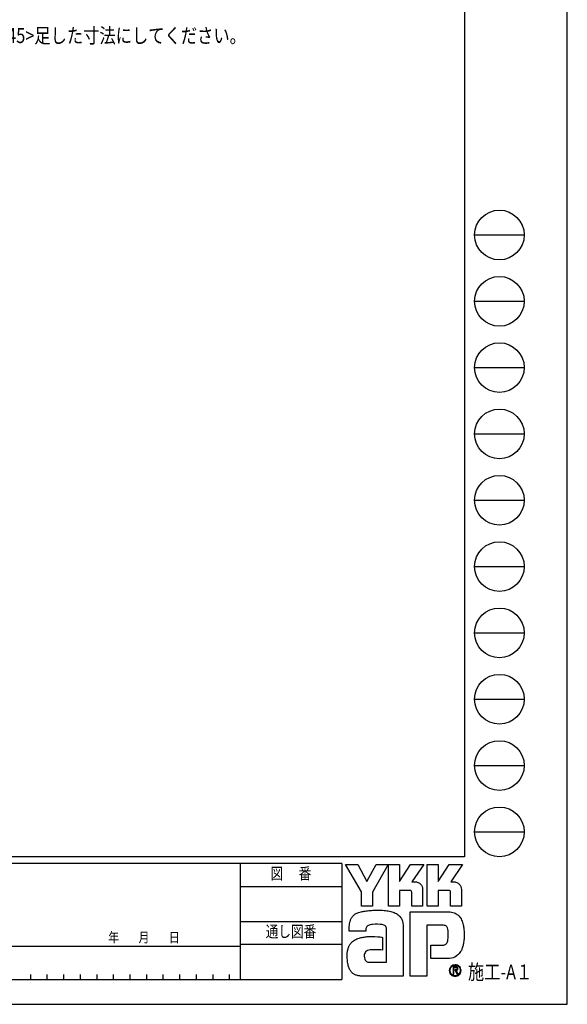
# Model space of a CAD drawing. Units: millimetres. Extents: x 0 to 42050, y 0 to 29700.
# Drawn here: x 33789 to 42050, y 0 to 14846 of the extents above; entities that cross this region are included whole.
import ezdxf
from ezdxf.enums import TextEntityAlignment as Align

# ---------------------------------------------------------------- set-up
doc = ezdxf.new("R2010")
doc.units = ezdxf.units.MM
doc.layers.add('USER1', color=3, linetype='Continuous', lineweight=13)
doc.layers.add('YKK_ZWAK', color=7, linetype='Continuous', lineweight=30)
doc.styles.add('text-b', font='extslim2.shx', dxfattribs={"width": 0.8, "bigfont": 'extfont2.shx'})

msp = doc.modelspace()

# ---------------------------------------------------------------- linework, layer by layer
at = {"layer": 'YKK_ZWAK'}
for p, q in [((42050, 0), (42050, 29700)), ((40500, 28725), (40500, 2225)), ((40650, 11600), (41400, 11600)), ((40650, 10600), (41400, 10600)), ((40650, 9600), (41400, 9600)), ((40650, 8600), (41400, 8600)), ((40650, 7600), (41400, 7600)), ((40650, 6600), (41400, 6600)), ((40650, 5600), (41400, 5600)), ((40650, 4600), (41400, 4600)), ((40650, 3600), (41400, 3600)), ((40650, 2600), (41400, 2600)), ((40500, 2225), (1500, 2225)), ((37113, 2125), (31950, 2125)), ((37113, 2125), (37113, 375)), ((38650, 2125), (37113, 2125)), ((38650, 2125), (38650, 375)), ((37113, 1775), (38650, 1775)), ((37113, 1250), (38650, 1250)), ((38650, 900), (37113, 900)), ((31950, 875), (37113, 875)), ((33950, 450), (33950, 375)), ((34200, 450), (34200, 375)), ((34450, 450), (34450, 375)), ((34700, 450), (34700, 375)), ((34950, 450), (34950, 375)), ((35200, 450), (35200, 375)), ((35450, 450), (35450, 375)), ((35700, 450), (35700, 375)), ((35950, 450), (35950, 375)), ((36200, 450), (36200, 375)), ((36450, 450), (36450, 375)), ((36700, 450), (36700, 375)), ((36950, 450), (36950, 375)), ((31950, 375), (37113, 375)), ((37113, 375), (38650, 375)), ((0, 0), (42050, 0))]:
    msp.add_line(p, q, dxfattribs=at)
at = {"layer": 'YKK_ZWAK', "linetype": 'ByBlock', "lineweight": -2}
msp.add_lwpolyline([(38705, 2110), (38889, 2110), (39027, 1850), (39165, 2110), (39349, 2110), (39113, 1690), (39113, 1479), (38945, 1479), (38945, 1696)], close=True, dxfattribs=at)
for points in [[(39749, 1849, -0.051726), (39774, 1846, -0.052499), (39798, 1839), (39818, 1827), (39835, 1812), (39849, 1794), (39859, 1774), (39865, 1753), (39867, 1730), (39867, 1479), (39702, 1479), (39702, 1693, 0.432687), (39678, 1717), (39519, 1717), (39519, 1480), (39350, 1480), (39350, 2110), (39519, 2110), (39519, 1852), (39685, 2110), (39884, 2110), (39706, 1849), (39712, 1849), (39719, 1849), (39726, 1849), (39733, 1849), (39739, 1849), (39744, 1849), (39748, 1849)], [(40334, 1849, -0.051663), (40359, 1846, -0.052338), (40382, 1839), (40403, 1827), (40420, 1812), (40434, 1794), (40444, 1774), (40450, 1753), (40452, 1730), (40452, 1479), (40287, 1479), (40287, 1693, 0.435514), (40263, 1717), (40104, 1717), (40104, 1479), (39934, 1479), (39934, 2110), (40104, 2110), (40104, 1852), (40270, 2110), (40469, 2110), (40291, 1849), (40297, 1849), (40304, 1849), (40311, 1849), (40318, 1849), (40324, 1849), (40329, 1849), (40332, 1849)], [(39157, 1419, -0.018094), (39243, 1419, -0.024721), (39328, 1411, -0.036616), (39405, 1394, -0.058112), (39471, 1367, -0.03375), (39498, 1348, -0.037521), (39521, 1328, -0.039357), (39539, 1305, -0.0386), (39553, 1281, -0.035423), (39564, 1254), (39571, 1225), (39575, 1195), (39576, 1162), (39576, 425), (38973, 425, -0.028892), (38919, 428, -0.043915), (38872, 437, -0.060177), (38832, 455, -0.069903), (38798, 481, -0.065797), (38771, 519, -0.051969), (38750, 569, -0.037389), (38736, 633, -0.026103), (38730, 712, -0.034557), (38731, 779, -0.041878), (38742, 835, -0.048259), (38759, 881, -0.051361), (38782, 917, -0.04953), (38810, 947, -0.043327), (38841, 969, -0.034891), (38875, 986, -0.026086), (38909, 998, -0.029358), (38970, 1012, -0.022398), (39031, 1020, -0.01753), (39090, 1023, -0.014179), (39145, 1022), (39192, 1019), (39229, 1015), (39254, 1011), (39262, 1009), (39262, 818), (39235, 821), (39204, 822), (39173, 823), (39143, 823), (39117, 822), (39095, 821), (39081, 821), (39076, 821), (39054, 817), (39036, 810), (39020, 802), (39007, 791), (38998, 778), (38991, 762), (38987, 745), (38986, 724), (38989, 702), (38994, 683), (39000, 668), (39009, 656), (39019, 647), (39031, 640), (39043, 636), (39056, 633), (39321, 633), (39321, 1125), (39321, 1134), (39321, 1144), (39320, 1153), (39317, 1162), (39314, 1170), (39310, 1177), (39304, 1184), (39297, 1189), (39281, 1195), (39256, 1201), (39225, 1204), (39189, 1207), (39150, 1206), (39113, 1204, 0.027851), (39078, 1198, 0.045184), (39049, 1188), (39037, 1182), (39028, 1174), (39021, 1165), (39016, 1154), (39013, 1142), (39011, 1130), (39009, 1116), (39009, 1102), (38759, 1101), (38759, 1135), (38761, 1174, -0.022557), (38765, 1214, -0.03534), (38774, 1255, -0.049232), (38790, 1295, -0.06152), (38816, 1331, -0.06655), (38852, 1362, -0.061399), (38902, 1386, -0.028035), (38942, 1396, -0.015355), (39001, 1406, -0.013333), (39075, 1414, -0.014543)], [(40477, 888, -0.035312), (40461, 834, -0.058477), (40440, 794, -0.028882), (40420, 767, -0.030955), (40398, 745), (40375, 727), (40351, 713), (40326, 703), (40301, 695), (40275, 691), (40249, 690), (39992, 690), (39992, 892), (40137, 892), (40163, 892), (40187, 894), (40207, 900, 0.088267), (40224, 912, 0.083745), (40237, 930, 0.058286), (40246, 957, 0.036044), (40252, 995, 0.022073), (40254, 1045), (40254, 1077), (40252, 1106), (40249, 1131), (40242, 1152, 0.073112), (40232, 1169, 0.087251), (40217, 1182, 0.077447), (40196, 1190, 0.055437), (40169, 1192), (39931, 1192), (39931, 425), (39681, 425), (39681, 1396), (40262, 1396, -0.040311), (40304, 1391, -0.042197), (40341, 1380, -0.041885), (40372, 1365, -0.039554), (40398, 1347, -0.035941), (40419, 1327), (40435, 1307), (40447, 1287), (40456, 1269, -0.04472), (40475, 1216, -0.030712), (40487, 1154, -0.023866), (40493, 1087, -0.021133), (40494, 1018, -0.021507), (40488, 950, -0.025417)], [(40421, 571, 0.199597), (40358, 597, 0.413355), (40270, 509, 0.200198), (40296, 447, 0.19909), (40358, 421, 0.198684), (40421, 447, 0.200316), (40447, 509, 0.20047), (40421, 571)], [(40358, 430, -0.201097), (40303, 453, -0.201372), (40280, 509, -0.200369), (40303, 565, -0.200196), (40358, 588, -0.199293), (40414, 565, -0.199206), (40437, 509, -0.413286), (40358, 430)], [(40382, 549, -0.196518), (40387, 537), (40386, 532), (40384, 527), (40381, 524), (40378, 522), (40374, 520), (40370, 519), (40365, 519), (40362, 519), (40352, 519), (40357, 510), (40389, 454), (40403, 454), (40371, 508), (40374, 509), (40377, 509), (40379, 510), (40382, 511), (40384, 513), (40387, 514), (40389, 515), (40390, 517, 0.200182), (40398, 537), (40398, 540), (40398, 543), (40397, 545), (40396, 548), (40395, 551), (40394, 553), (40392, 555), (40390, 557), (40388, 559), (40386, 561), (40383, 562), (40380, 564), (40376, 565), (40373, 565), (40369, 566), (40365, 566), (40327, 566), (40327, 454), (40339, 454), (40339, 554), (40365, 554), (40368, 554), (40371, 554), (40373, 554), (40375, 553), (40377, 552), (40379, 551), (40381, 550)]]:
    msp.add_lwpolyline(points, format="xyb", close=True, dxfattribs=at)
at = {"layer": 'YKK_ZWAK'}
for centre in [(41025, 11600), (41025, 10600), (41025, 9600), (41025, 8600), (41025, 7600), (41025, 6600), (41025, 5600), (41025, 4600), (41025, 3600), (41025, 2600)]:
    msp.add_circle(centre, 375, dxfattribs=at)

# ---------------------------------------------------------------- texts
at = {"layer": 'USER1', "style": 'text-b', "width": 0.8}
msp.add_text('・H=2500(H=3000)<H=3500>の場合、H1、H2、H3に145(645)<1145>足した寸法にしてください。', height=225, dxfattribs=at).set_placement((26279, 14494))
at = {"layer": 'YKK_ZWAK', "style": 'text-b', "width": 0.8}
for s, p in [('図\u3000 番', (37881, 1950)), ('通し図番', (37881, 1075))]:
    msp.add_text(s, height=175, dxfattribs=at).set_placement(p, align=Align.MIDDLE)
for s, height, p in [('年        月        日', 150, (35125, 934)), ('施工-A１', 225, (40550, 375))]:
    msp.add_text(s, height=height, dxfattribs=at).set_placement(p)

doc.saveas('drawing.dxf')
